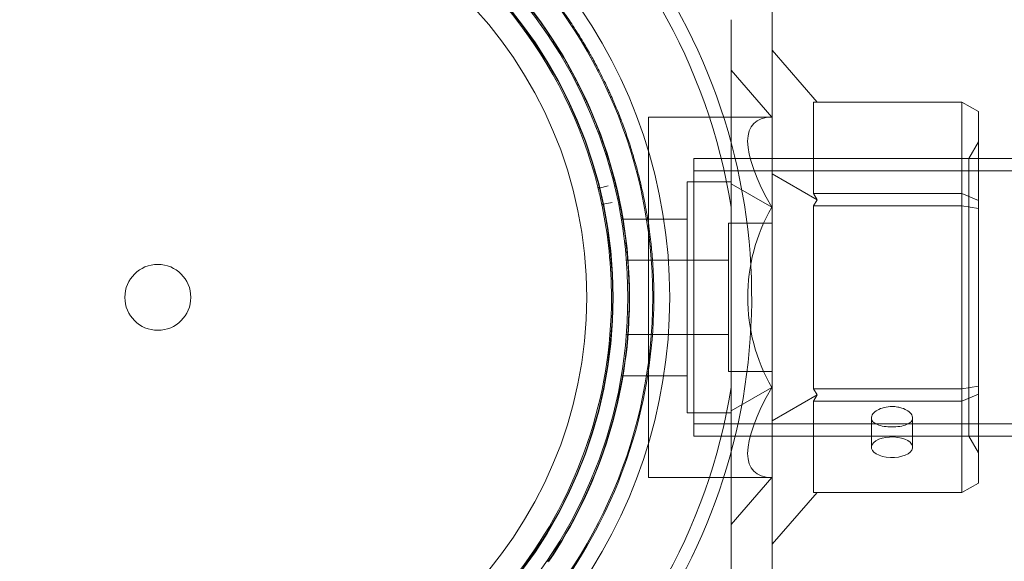
# Model space of a CAD drawing. Units: millimetres. Extents: x -686 to 8080, y -512 to 7182.
# Drawn here: x 3967 to 4086, y 3770 to 3836 of the extents above; entities that cross this region are included whole.
import ezdxf

# ---------------------------------------------------------------- set-up
doc = ezdxf.new("R2010")
doc.units = ezdxf.units.MM
doc.layers.add('Dimensions', color=7, linetype='Continuous')
doc.styles.get("Standard").update_dxf_attribs({"font": 'arial.ttf'})
doc.dimstyles.new('Leikkiset keinu', dxfattribs={"dimtxt": 150, "dimasz": 2.5, "dimexe": 0.06, "dimexo": 0.625, "dimtad": 0, "dimtih": 1, "dimtoh": 1, "dimdec": 0, "dimtxsty": 'Standard', "dimcen": 2.5, "dimadec": 0, "dimazin": 0, "dimtfac": 1, "dimtmove": 0, "dimatfit": 3, "dimfxl": 1, "dimarcsym": 0})

# ---------------------------------------------------------------- blocks, each defined once
blk = doc.blocks.new('A$C2b126efb')
at = {"color": 0, "linetype": 'Continuous', "lineweight": 0}
for p, q in [((4379.2, 4000.85), (4373.77, 4007.13)), ((4373.72, 3999.02), (4368.77, 4004.73)), ((4396.77, 4000.85), (4378.77, 4000.85)), ((4378.77, 4000.85), (4378.77, 3989.76)), ((4396.77, 4000.85), (4398.77, 3999.7)), ((4396.77, 3989.76), (4396.77, 4000.85)), ((4398.77, 3999.7), (4398.77, 3988.92)), ((4373.72, 3999.02), (4358.77, 3999.02)), ((4358.77, 3999.02), (4358.77, 3955.32)), ((4397.61, 3994.02), (4398.77, 3996.02)), ((4364.27, 3994.02), (4364.27, 3960.32)), ((4364.27, 3994.02), (4398.77, 3994.02)), ((4397.61, 3994.02), (4364.27, 3994.02)), ((4364.27, 3960.32), (4364.27, 3994.02)), ((4397.61, 3960.32), (4397.61, 3994.02)), ((4398.77, 3994.02), (4829.77, 3994.02)), ((4364.27, 3992.52), (4864.27, 3992.52)), ((4363.47, 3991.18), (4368.77, 3991.18)), ((4363.47, 3963.17), (4363.47, 3991.18)), ((4379.2, 3989.01), (4373.77, 3992.15)), ((4352.8, 3990.42), (4353.89, 3990.69)), ((4373.72, 3988.1), (4368.77, 3990.95)), ((4354.35, 3988.69), (4353.25, 3988.46)), ((4378.77, 3989.76), (4396.77, 3989.76)), ((4379.2, 3989.01), (4378.77, 3989.76)), ((4378.77, 3988.26), (4379.2, 3989.01)), ((4396.77, 3989.76), (4398.77, 3988.92)), ((4396.77, 3988.26), (4396.77, 3989.76)), ((4398.77, 3988.92), (4398.77, 3987.95)), ((4368.77, 3988.12), (4368.77, 3966.23)), ((4368.77, 3988.12), (4368.77, 3966.23)), ((4396.77, 3988.26), (4378.77, 3988.26)), ((4378.77, 3988.26), (4378.77, 3966.08)), ((4396.77, 3988.26), (4398.77, 3987.95)), ((4396.77, 3966.08), (4396.77, 3988.26)), ((4398.77, 3987.95), (4398.77, 3966.39)), ((4355.47, 3986.67), (4363.47, 3986.67)), ((4368.47, 3968.17), (4368.47, 3986.18)), ((4368.47, 3986.18), (4373.77, 3986.18)), ((4356.09, 3981.67), (4368.47, 3981.67)), ((4356.09, 3972.67), (4368.47, 3972.67)), ((4355.47, 3967.67), (4363.47, 3967.67)), ((4368.47, 3968.17), (4373.77, 3968.17)), ((4368.77, 3963.39), (4373.72, 3966.25)), ((4378.77, 3966.08), (4396.77, 3966.08)), ((4379.2, 3965.33), (4378.77, 3966.08)), ((4396.77, 3966.08), (4398.77, 3966.39)), ((4396.77, 3964.58), (4396.77, 3966.08)), ((4398.77, 3966.39), (4398.77, 3965.43)), ((4373.77, 3962.19), (4379.2, 3965.33)), ((4378.77, 3964.58), (4379.2, 3965.33)), ((4398.77, 3965.43), (4396.77, 3964.58)), ((4398.77, 3965.43), (4398.77, 3954.65)), ((4396.77, 3964.58), (4378.77, 3964.58)), ((4378.77, 3964.58), (4378.77, 3953.49)), ((4396.77, 3953.49), (4396.77, 3964.58)), ((4363.47, 3963.17), (4368.77, 3963.17)), ((4385.79, 3962.53), (4385.79, 3958.99)), ((4390.79, 3962.53), (4390.79, 3958.99)), ((4364.27, 3961.82), (4864.27, 3961.82)), ((4364.27, 3960.32), (4398.77, 3960.32)), ((4397.61, 3960.32), (4364.27, 3960.32)), ((4397.61, 3960.32), (4398.77, 3958.32)), ((4398.77, 3960.32), (4829.77, 3960.32)), ((4373.72, 3955.32), (4358.77, 3955.32)), ((4368.77, 3949.61), (4373.72, 3955.32)), ((4398.77, 3954.65), (4396.77, 3953.49)), ((4373.77, 3947.22), (4379.2, 3953.49)), ((4378.77, 3953.49), (4396.77, 3953.49))]:
    blk.add_line(p, q, dxfattribs=at)
for centre, radius, start, end in [((4299.27, 3977.17), 72, 90, 270), ((4299.27, 3977.17), 72, 300, 90), ((4299.27, 3977.17), 60, 270, 90), ((4299.27, 3977.17), 62.07, 286.9278, 73.072), ((4299.27, 3977.17), 57, 270, 90), ((4299.27, 3977.17), 55.2, 0, 180), ((4299.27, 3977.17), 55.15, 0, 180), ((4299.27, 3977.17), 70.36, 8.9504, 51.0496), ((4299.27, 3977.17), 60, 120, 270), ((4299.27, 3977.17), 52, 0, 180), ((4299.27, 3977.17), 57, 120, 270), ((4299.27, 3977.17), 55, 14.0552, 63.0877), ((4299.27, 3977.17), 57.2, 0, 37.9616), ((4299.27, 3977.17), 55, 11.9721, 13.7422), ((4353.28, 3988.32), 0.15, 101.8154, 180), ((4299.27, 3977.17), 55, 360, 11.6591), ((4299.27, 3977.17), 4, 0, 180), ((4299.27, 3977.17), 55.2, 180, 0), ((4299.27, 3977.17), 55.15, 180, 0), ((4299.27, 3977.17), 52, 180, 0), ((4299.27, 3977.17), 4, 180, 0), ((4299.27, 3977.17), 55, 322.6266, 0), ((4299.27, 3977.17), 57.2, 358.0384, 0), ((4299.27, 3977.17), 57.15, 325.8349, 358.1651), ((4299.27, 3977.17), 57.2, 325.9616, 358.038), ((4299.27, 3977.17), 60.15, 325.8349, 358.1651), ((4299.27, 3977.17), 70.36, 308.9504, 351.0496)]:
    blk.add_arc(centre, radius, start, end, dxfattribs=at)
at = {"color": 0, "linetype": 'Continuous', "lineweight": 0, "extrusion": (2.43893e-16, 2.23512e-23, -1)}
for major_axis, start_param, end_param in [((21.11, -21.11), 2.356194, 3.403392), ((21.11, 21.11), 2.879793, 3.926991)]:
    blk.add_ellipse((4392.64, 3977.17), major_axis=major_axis, ratio=0.267949, start_param=start_param, end_param=end_param, dxfattribs=at)
at = {"color": 0, "linetype": 'Continuous', "lineweight": 0, "extrusion": (1.92369e-16, -7.07797e-18, -1)}
blk.add_ellipse((4352.77, 3990.56), major_axis=(-0.047, -0.142), ratio=0.999998, start_param=-0.562321, end_param=1.005753, dxfattribs=at)
at = {"color": 0, "linetype": 'Continuous', "lineweight": 0, "extrusion": (1.9032e-16, -6.40911e-18, -1)}
blk.add_ellipse((4353.28, 3988.32), major_axis=(0.125, -0.083), ratio=0.999555, start_param=-3.92978, end_param=-3.726301, dxfattribs=at)
at = {"color": 0, "linetype": 'Continuous', "lineweight": 0, "extrusion": (2.20973e-16, 1.84889e-32, -1)}
blk.add_ellipse((4299.27, 3977.17), major_axis=(53.86, 11.12), ratio=0.000002, start_param=0, end_param=0.000007, dxfattribs=at)
at = {"color": 0, "linetype": 'Continuous', "lineweight": 0, "extrusion": (1.62596e-16, -5.34991e-24, -1)}
blk.add_ellipse((4392.64, 3977.17), major_axis=(0, -21.85), ratio=1, start_param=1.047198, end_param=2.094395, dxfattribs=at)
at = {"color": 0, "linetype": 'Continuous', "lineweight": 0}
blk.add_ellipse((4299.27, 3977.17), major_axis=(57.17, -1.96), ratio=0.000002, start_param=0, end_param=0.000007, dxfattribs=at)
at = {"color": 0, "linetype": 'Continuous', "lineweight": 0, "extrusion": (2.13334e-16, -1.23168e-16, -1)}
for major_axis in [(-2.5, 0), (2.5, 0)]:
    blk.add_ellipse((4388.29, 3958.99), major_axis=major_axis, ratio=0.5, start_param=-1.289761, end_param=1.851831, dxfattribs=at)
at = {"color": 0, "linetype": 'Continuous', "lineweight": 0}
for points, knots in [([(4346.77, 4014.07), (4347.1, 4013.64), (4347.44, 4013.2), (4347.79, 4012.72), (4347.79, 4012.72), (4347.79, 4012.72), (4347.79, 4012.71), (4348.14, 4012.24), (4348.49, 4011.75), (4348.85, 4011.22), (4348.86, 4011.21), (4348.87, 4011.19), (4348.88, 4011.18), (4349.26, 4010.63), (4349.64, 4010.05), (4350.04, 4009.43), (4350.39, 4008.88), (4350.75, 4008.29), (4351.12, 4007.67), (4351.16, 4007.59), (4351.21, 4007.51), (4351.25, 4007.43), (4351.4, 4007.17), (4351.56, 4006.91), (4351.71, 4006.63), (4351.77, 4006.53), (4351.83, 4006.42), (4351.89, 4006.31), (4352.03, 4006.06), (4352.17, 4005.8), (4352.31, 4005.53), (4352.39, 4005.39), (4352.47, 4005.24), (4352.54, 4005.1), (4352.87, 4004.47), (4353.2, 4003.82), (4353.53, 4003.13), (4353.64, 4002.89), (4353.76, 4002.64), (4353.88, 4002.39), (4353.96, 4002.2), (4354.05, 4002.01), (4354.14, 4001.82), (4354.28, 4001.51), (4354.42, 4001.19), (4354.56, 4000.86), (4354.62, 4000.72), (4354.68, 4000.58), (4354.74, 4000.44), (4354.9, 4000.04), (4355.07, 3999.64), (4355.23, 3999.23), (4355.26, 3999.15), (4355.29, 3999.07), (4355.32, 3998.99), (4355.4, 3998.79), (4355.48, 3998.59), (4355.56, 3998.38), (4355.66, 3998.09), (4355.77, 3997.8), (4355.88, 3997.51), (4355.88, 3997.5), (4355.88, 3997.5), (4355.88, 3997.49), (4356.09, 3996.91), (4356.29, 3996.32), (4356.49, 3995.73), (4356.63, 3995.29), (4356.76, 3994.86), (4356.89, 3994.42), (4356.94, 3994.25), (4356.99, 3994.09), (4357.04, 3993.92), (4357.14, 3993.57), (4357.24, 3993.22), (4357.33, 3992.87), (4357.4, 3992.63), (4357.46, 3992.39), (4357.52, 3992.15), (4357.59, 3991.89), (4357.66, 3991.62), (4357.72, 3991.36), (4357.8, 3991.05), (4357.87, 3990.75), (4357.93, 3990.45), (4357.98, 3990.26), (4358.02, 3990.07), (4358.06, 3989.88), (4358.14, 3989.52), (4358.21, 3989.17), (4358.28, 3988.82), (4358.3, 3988.7), (4358.33, 3988.57), (4358.35, 3988.45), (4358.52, 3987.55), (4358.67, 3986.69), (4358.79, 3985.87), (4358.79, 3985.84), (4358.8, 3985.81), (4358.8, 3985.78), (4358.92, 3984.93), (4359.02, 3984.11), (4359.1, 3983.33), (4359.11, 3983.3), (4359.11, 3983.27), (4359.11, 3983.25), (4359.19, 3982.49), (4359.25, 3981.77), (4359.29, 3981.08), (4359.3, 3981.02), (4359.3, 3980.96), (4359.3, 3980.9), (4359.34, 3980.26), (4359.37, 3979.64), (4359.39, 3979.04), (4359.39, 3978.96), (4359.39, 3978.89), (4359.4, 3978.81), (4359.41, 3978.24), (4359.42, 3977.7), (4359.42, 3977.17)], [0, 0, 0, 0, 0.00324028, 0.00324028, 0.00324028, 0.00326323, 0.00326323, 0.00326323, 0.00648056, 0.00648056, 0.00648056, 0.00657491, 0.00657491, 0.00657491, 0.00992881, 0.00992881, 0.00992881, 0.01296111, 0.01296111, 0.01296111, 0.01333399, 0.01333399, 0.01333399, 0.01458125, 0.01458125, 0.01458125, 0.01506029, 0.01506029, 0.01506029, 0.01620139, 0.01620139, 0.01620139, 0.01680616, 0.01680616, 0.01680616, 0.01944167, 0.01944167, 0.01944167, 0.02036727, 0.02036727, 0.02036727, 0.02106181, 0.02106181, 0.02106181, 0.02219005, 0.02219005, 0.02219005, 0.02268195, 0.02268195, 0.02268195, 0.02403772, 0.02403772, 0.02403772, 0.02430209, 0.02430209, 0.02430209, 0.02497131, 0.02497131, 0.02497131, 0.02591052, 0.02591052, 0.02591052, 0.02592223, 0.02592223, 0.02592223, 0.02779362, 0.02779362, 0.02779362, 0.02916251, 0.02916251, 0.02916251, 0.02967699, 0.02967699, 0.02967699, 0.03078265, 0.03078265, 0.03078265, 0.03154621, 0.03154621, 0.03154621, 0.03240279, 0.03240279, 0.03240279, 0.03339099, 0.03339099, 0.03339099, 0.03402292, 0.03402292, 0.03402292, 0.0352116, 0.0352116, 0.0352116, 0.03564306, 0.03564306, 0.03564306, 0.03876767, 0.03876767, 0.03876767, 0.03888334, 0.03888334, 0.03888334, 0.04212362, 0.04212362, 0.04212362, 0.042234, 0.042234, 0.042234, 0.0453639, 0.0453639, 0.0453639, 0.04563333, 0.04563333, 0.04563333, 0.04860418, 0.04860418, 0.04860418, 0.04898178, 0.04898178, 0.04898178, 0.05184446, 0.05184446, 0.05184446, 0.05184446]), ([(4344.4, 4012.23), (4344.71, 4011.83), (4345.03, 4011.42), (4345.35, 4010.97), (4345.36, 4010.96), (4345.37, 4010.95), (4345.37, 4010.94), (4345.69, 4010.51), (4346.02, 4010.05), (4346.35, 4009.57), (4346.37, 4009.54), (4346.39, 4009.51), (4346.41, 4009.48), (4346.77, 4008.96), (4347.13, 4008.41), (4347.5, 4007.82), (4347.82, 4007.32), (4348.14, 4006.8), (4348.47, 4006.24), (4348.54, 4006.14), (4348.6, 4006.03), (4348.66, 4005.92), (4348.78, 4005.71), (4348.91, 4005.49), (4349.03, 4005.27), (4349.11, 4005.13), (4349.19, 4005), (4349.26, 4004.86), (4349.38, 4004.65), (4349.49, 4004.44), (4349.61, 4004.23), (4349.7, 4004.06), (4349.79, 4003.88), (4349.88, 4003.71), (4350.18, 4003.15), (4350.47, 4002.57), (4350.77, 4001.95), (4350.89, 4001.69), (4351.02, 4001.41), (4351.15, 4001.13), (4351.22, 4000.99), (4351.28, 4000.85), (4351.35, 4000.71), (4351.5, 4000.37), (4351.65, 4000.03), (4351.8, 3999.68), (4351.84, 3999.58), (4351.89, 3999.48), (4351.93, 3999.38), (4352.1, 3998.97), (4352.27, 3998.56), (4352.44, 3998.13), (4352.45, 3998.09), (4352.47, 3998.04), (4352.49, 3997.99), (4352.58, 3997.77), (4352.66, 3997.55), (4352.75, 3997.32), (4352.85, 3997.07), (4352.94, 3996.8), (4353.04, 3996.54), (4353.04, 3996.52), (4353.05, 3996.51), (4353.05, 3996.49), (4353.26, 3995.93), (4353.45, 3995.37), (4353.63, 3994.8), (4353.77, 3994.39), (4353.89, 3993.97), (4354.02, 3993.56), (4354.07, 3993.4), (4354.11, 3993.25), (4354.16, 3993.09), (4354.26, 3992.74), (4354.35, 3992.4), (4354.45, 3992.06), (4354.5, 3991.84), (4354.56, 3991.62), (4354.62, 3991.41), (4354.69, 3991.14), (4354.75, 3990.87), (4354.82, 3990.6), (4354.88, 3990.33), (4354.95, 3990.06), (4355.01, 3989.79), (4355.05, 3989.59), (4355.1, 3989.38), (4355.14, 3989.18), (4355.21, 3988.86), (4355.28, 3988.55), (4355.34, 3988.24), (4355.37, 3988.09), (4355.39, 3987.95), (4355.42, 3987.81), (4355.58, 3986.98), (4355.71, 3986.19), (4355.82, 3985.43), (4355.83, 3985.38), (4355.83, 3985.32), (4355.84, 3985.26), (4355.96, 3984.46), (4356.05, 3983.69), (4356.13, 3982.95), (4356.2, 3982.21), (4356.26, 3981.5), (4356.3, 3980.83), (4356.3, 3980.79), (4356.31, 3980.76), (4356.31, 3980.72), (4356.35, 3980.09), (4356.37, 3979.49), (4356.39, 3978.92), (4356.39, 3978.86), (4356.4, 3978.79), (4356.4, 3978.73), (4356.41, 3978.19), (4356.42, 3977.67), (4356.42, 3977.17)], [0, 0, 0, 0, 0.00314205, 0.00314205, 0.00314205, 0.00322016, 0.00322016, 0.00322016, 0.00628409, 0.00628409, 0.00628409, 0.00647894, 0.00647894, 0.00647894, 0.00976745, 0.00976745, 0.00976745, 0.01256818, 0.01256818, 0.01256818, 0.01309144, 0.01309144, 0.01309144, 0.0141392, 0.0141392, 0.0141392, 0.01476986, 0.01476986, 0.01476986, 0.01571023, 0.01571023, 0.01571023, 0.01646213, 0.01646213, 0.01646213, 0.01885227, 0.01885227, 0.01885227, 0.01989561, 0.01989561, 0.01989561, 0.0204233, 0.0204233, 0.0204233, 0.02164224, 0.02164224, 0.02164224, 0.02199432, 0.02199432, 0.02199432, 0.02340652, 0.02340652, 0.02340652, 0.02356534, 0.02356534, 0.02356534, 0.0242956, 0.0242956, 0.0242956, 0.02513636, 0.02513636, 0.02513636, 0.02518873, 0.02518873, 0.02518873, 0.02697856, 0.02697856, 0.02697856, 0.02827841, 0.02827841, 0.02827841, 0.02876816, 0.02876816, 0.02876816, 0.02984943, 0.02984943, 0.02984943, 0.0305477, 0.0305477, 0.0305477, 0.03142045, 0.03142045, 0.03142045, 0.03231005, 0.03231005, 0.03231005, 0.03299148, 0.03299148, 0.03299148, 0.03405488, 0.03405488, 0.03405488, 0.0345625, 0.0345625, 0.0345625, 0.03748482, 0.03748482, 0.03748482, 0.03770455, 0.03770455, 0.03770455, 0.04084659, 0.04084659, 0.04084659, 0.04398864, 0.04398864, 0.04398864, 0.04417121, 0.04417121, 0.04417121, 0.04713068, 0.04713068, 0.04713068, 0.04745554, 0.04745554, 0.04745554, 0.05027273, 0.05027273, 0.05027273, 0.05027273]), ([(4352.62, 3990.53), (4352.62, 3990.53), (4352.63, 3990.52), (4352.64, 3990.48), (4352.64, 3990.46), (4352.65, 3990.42), (4352.65, 3990.4), (4352.66, 3990.37), (4352.67, 3990.35), (4352.67, 3990.33), (4352.67, 3990.32), (4352.68, 3990.3), (4352.68, 3990.29), (4352.68, 3990.28), (4352.68, 3990.28), (4352.69, 3990.27), (4352.69, 3990.26), (4352.69, 3990.25), (4352.69, 3990.25), (4352.69, 3990.24)], [0, 0, 0, 0, 0.004254101, 0.004254101, 0.006381151, 0.006381151, 0.007444676, 0.007444676, 0.007976439, 0.007976439, 0.00824232, 0.00824232, 0.008375261, 0.008375261, 0.008441731, 0.008441731, 0.008474966, 0.008474966, 0.008508201, 0.008508201, 0.008508201, 0.008508201]), ([(4353.07, 3988.58), (4353.07, 3988.57), (4353.08, 3988.56), (4353.08, 3988.55), (4353.08, 3988.55), (4353.08, 3988.54), (4353.08, 3988.54), (4353.08, 3988.52), (4353.09, 3988.52), (4353.09, 3988.5), (4353.09, 3988.49), (4353.1, 3988.46), (4353.1, 3988.45), (4353.11, 3988.42), (4353.11, 3988.4), (4353.12, 3988.36), (4353.12, 3988.34), (4353.13, 3988.3), (4353.13, 3988.29), (4353.13, 3988.29)], [0, 0, 0, 0, 0.000033599, 0.000033599, 0.000067198, 0.000067198, 0.000134395, 0.000134395, 0.00026879, 0.00026879, 0.00053758, 0.00053758, 0.001075161, 0.001075161, 0.002150322, 0.002150322, 0.004300644, 0.004300644, 0.008601287, 0.008601287, 0.008601287, 0.008601287]), ([(4356.42, 3977.17), (4356.42, 3977.1), (4356.42, 3977.02), (4356.42, 3976.94), (4356.42, 3976.38), (4356.41, 3975.85), (4356.39, 3975.34)], [0.050272728, 0.050272728, 0.050272728, 0.050272728, 0.050705768, 0.050705768, 0.050705768, 0.053911955, 0.053911955, 0.053911955, 0.053911955]), ([(4359.42, 3977.17), (4359.42, 3977.09), (4359.42, 3977.01), (4359.42, 3976.93), (4359.42, 3976.34), (4359.41, 3975.78), (4359.39, 3975.25)], [0.051844457, 0.051844457, 0.051844457, 0.051844457, 0.052283845, 0.052283845, 0.052283845, 0.05553222, 0.05553222, 0.05553222, 0.05553222]), ([(4388.98, 3963.87), (4388.75, 3963.91), (4388.51, 3963.93), (4387.97, 3963.93), (4387.64, 3963.89), (4387.02, 3963.73), (4386.74, 3963.62), (4386.3, 3963.36), (4386.11, 3963.2), (4385.85, 3962.86), (4385.79, 3962.69), (4385.79, 3962.37), (4385.85, 3962.22), (4386.11, 3961.94), (4386.3, 3961.83), (4386.74, 3961.65), (4387.02, 3961.57), (4387.42, 3961.51), (4387.5, 3961.5), (4387.59, 3961.49)], [0.6866817, 0.6866817, 0.6866817, 0.6866817, 0.7545778, 0.7545778, 0.8488965, 0.8488965, 0.9432151, 0.9432151, 1.0375055, 1.0375055, 1.1317959, 1.1317959, 1.2261502, 1.2261502, 1.3205044, 1.3205044, 1.41483, 1.41483, 1.4412529, 1.4412529, 1.4412529, 1.4412529]), ([(4387.59, 3961.49), (4387.82, 3961.47), (4388.06, 3961.45), (4388.29, 3961.45), (4388.6, 3961.45), (4388.94, 3961.48), (4389.55, 3961.57), (4389.83, 3961.65), (4390.28, 3961.83), (4390.47, 3961.94), (4390.72, 3962.22), (4390.79, 3962.37), (4390.79, 3962.69), (4390.72, 3962.86), (4390.47, 3963.2), (4390.28, 3963.36), (4389.83, 3963.62), (4389.55, 3963.73), (4389.16, 3963.83), (4389.07, 3963.85), (4388.98, 3963.87)], [-0.0679027, -0.0679027, -0.0679027, -0.0679027, 0, 0, 0, 0.0943368, 0.0943368, 0.1886736, 0.1886736, 0.2830167, 0.2830167, 0.3773598, 0.3773598, 0.4716502, 0.4716502, 0.5659406, 0.5659406, 0.6602592, 0.6602592, 0.6866817, 0.6866817, 0.6866817, 0.6866817])]:
    blk.add_open_spline(points, degree=3, knots=knots, dxfattribs=at)
for points, weights in [([(4373.77, 4012.18), (4373.77, 3998.58), (4373.77, 3986.18)], [1.48941667239, 1.54648230777, 1.56187399567]), ([(4373.77, 4012.18), (4373.77, 3977.17), (4373.77, 3942.16)], [1.48941667239, 1.64570072699, 1.48941667239]), ([(4368.77, 4010.84), (4368.77, 3998.95), (4368.77, 3988.12)], [1.47108871164, 1.52498134772, 1.54336100997]), ([(4368.77, 4010.84), (4368.77, 3998.95), (4368.77, 3988.12)], [1.47108871164, 1.52498134772, 1.54336100997]), ([(4373.77, 3968.17), (4373.77, 3955.76), (4373.77, 3942.16)], [1.56187390619, 1.54648214189, 1.48941667239]), ([(4368.77, 3966.23), (4368.77, 3955.39), (4368.77, 3943.5)], [1.54336100997, 1.52498134772, 1.47108871164]), ([(4368.77, 3966.23), (4368.77, 3955.39), (4368.77, 3943.5)], [1.54336100997, 1.52498134772, 1.47108871164])]:
    blk.add_rational_spline(points, weights, degree=2, dxfattribs=at)
blk = doc.blocks.new('*D5')
at = {"layer": 'Defpoints', "color": 0}
for p in [(216.48, 3801.93), (8080.48, 3801.93), (8080.48, -413.74)]:
    blk.add_point(p, dxfattribs=at)
at = {"layer": 'Dimensions', "color": 0, "lineweight": -2}
for p, q in [((216.48, 3801.31), (216.48, -413.8)), ((8080.48, 3801.31), (8080.48, -413.8)), ((218.98, -413.74), (3925.03, -413.74)), ((8077.98, -413.74), (4371.93, -413.74))]:
    blk.add_line(p, q, dxfattribs=at)
at = {"layer": 'Dimensions', "color": 0}
for points in [[(218.98, -413.33), (218.98, -414.16), (216.48, -413.74)], [(8077.98, -414.16), (8077.98, -413.33), (8080.48, -413.74)]]:
    blk.add_solid(points, dxfattribs=at)
at = {"layer": 'Dimensions', "color": 0, "insert": (4148.48, -413.74), "char_height": 150, "attachment_point": 5}
blk.add_mtext('7864', dxfattribs=at)
blk = doc.blocks.new('*D6')
at = {"layer": 'Defpoints', "color": 0}
for p in [(1304.44, 4001.99), (4152.98, 4001.99), (1935.48, 1601.93)]:
    blk.add_point(p, dxfattribs=at)
at = {"layer": 'Dimensions', "color": 0, "lineweight": -2}
for p, q in [((4152.35, 4001.99), (1304.38, 4001.99)), ((1304.44, 3999.49), (1304.44, 2879.16)), ((1304.44, 1604.43), (1304.44, 2724.76)), ((1934.85, 1601.93), (1304.38, 1601.93))]:
    blk.add_line(p, q, dxfattribs=at)
at = {"layer": 'Dimensions', "color": 0}
for points in [[(1304.85, 3999.49), (1304.02, 3999.49), (1304.44, 4001.99)], [(1304.02, 1604.43), (1304.85, 1604.43), (1304.44, 1601.93)]]:
    blk.add_solid(points, dxfattribs=at)
at = {"layer": 'Dimensions', "color": 0, "insert": (1304.44, 2801.96), "char_height": 150, "attachment_point": 5}
blk.add_mtext('2400', dxfattribs=at)
blk = doc.blocks.new('*D7')
at = {"layer": 'Defpoints', "color": 0}
for p in [(6187.98, 4591.4), (1855.48, 3801.93), (6187.98, 3801.93)]:
    blk.add_point(p, dxfattribs=at)
at = {"layer": 'Dimensions', "color": 0, "lineweight": -2}
for p, q in [((1855.48, 3802.56), (1855.48, 4591.46)), ((1857.98, 4591.4), (3794.38, 4591.4)), ((6185.48, 4591.4), (4249.08, 4591.4)), ((6187.98, 3811.56), (6187.98, 4591.46)), ((6187.98, 3802.56), (6187.98, 3810.31))]:
    blk.add_line(p, q, dxfattribs=at)
at = {"layer": 'Dimensions', "color": 0}
for points in [[(1857.98, 4591.82), (1857.98, 4590.98), (1855.48, 4591.4)], [(6185.48, 4590.98), (6185.48, 4591.82), (6187.98, 4591.4)]]:
    blk.add_solid(points, dxfattribs=at)
at = {"layer": 'Dimensions', "color": 0, "insert": (4021.73, 4591.4), "char_height": 150, "attachment_point": 5}
blk.add_mtext('4333', dxfattribs=at)

msp = doc.modelspace()

# ---------------------------------------------------------------- block references
msp.add_blockref('A$C2b126efb', (-315.79, -175.24))

# ---------------------------------------------------------------- dimensions: what is measured, and where the dimension line sits
at = {"layer": 'Dimensions'}
for base, p1, p2, picture, middle in [((6187.97598352, 4591.39840431), (1855.47598352, 3801.93221547), (6187.97598352, 3801.93233094), '*D7', (4021.72598352, 4591.39840431)), ((8080.48, -413.74), (216.48, 3801.93), (8080.48, 3801.93), '*D5', (4148.48, -413.74))]:
    dim = msp.add_linear_dim(base=base, p1=p1, p2=p2, dimstyle='Leikkiset keinu', dxfattribs=at)
    dim.commit()
    dim.dimension.update_dxf_attribs({"geometry": picture, "text_midpoint": middle})
dim = msp.add_linear_dim(base=(1304.44, 4001.99), p1=(1935.48, 1601.93), p2=(4152.98, 4001.99), angle=90, dimstyle='Leikkiset keinu', dxfattribs=at)
dim.commit()
dim.dimension.update_dxf_attribs({"geometry": '*D6', "text_midpoint": (1304.44, 2801.96)})

doc.saveas('drawing.dxf')
